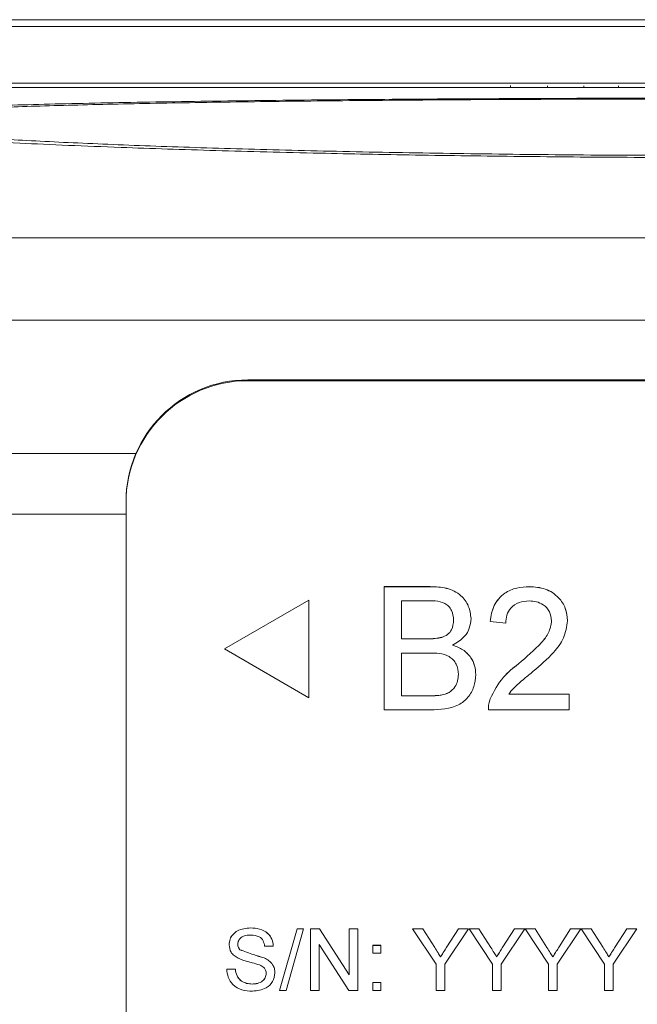
# Paper-space layout 'Sheet3' of a CAD drawing. Units: inches. Extents: x 0.3 to 10.6, y 0.2 to 8.2.
# Drawn here: x 3.2 to 3.3, y 3.2 to 3.5 of the extents above; entities that cross this region are included whole.
import ezdxf

# ---------------------------------------------------------------- set-up
doc = ezdxf.new("R2010")
doc.units = ezdxf.units.IN
doc.header["$MEASUREMENT"] = 0

psp = doc.layouts.new('Sheet3')

# ---------------------------------------------------------------- linework, layer by layer
at = {"color": 7, "linetype": 'Continuous', "lineweight": 15}
for p, q in [((2.738037189975467, 3.485009531906263), (3.98803722986834, 3.485009531906263)), ((2.621534553601642, 3.483194186210625), (4.029328112872536, 3.483194186210625)), ((3.862561434930985, 3.467661998973111), (2.864719059869029, 3.467661998973111)), ((4.017895822717104, 3.466527520967587), (2.708178597126703, 3.466527520967587)), ((3.301437157642075, 3.466989246744802), (3.301437157642075, 3.466527520967587)), ((3.311559222377786, 3.466968102544618), (3.311559222377786, 3.466527520967587)), ((3.321558320756237, 3.466981962384507), (3.321558320756237, 3.466527520967587)), ((3.33097044147106, 3.466964753694414), (3.33097044147106, 3.466527520967587)), ((2.917720456481262, 3.425423538026527), (3.808353963362545, 3.425423538026527)), ((2.917720456481262, 3.402956847563653), (3.808354012250869, 3.402956847563653)), ((3.229703875755513, 3.386609007526407), (3.229703875755513, 3.386376347991888)), ((3.229703875755513, 3.386609007526407), (3.496370544088294, 3.386609007526407)), ((3.229703875755513, 3.386376347991888), (3.496370544088294, 3.386376347991888)), ((3.199112630259302, 3.366527517287274), (2.916794316069004, 3.366527517287274)), ((3.196370545269436, 3.353295990139004), (3.196370545269436, 3.353063318382404)), ((3.196370545269436, 3.086559105950696), (3.196370545269436, 3.353063318382404)), ((3.196370545269436, 3.349902578228877), (2.917217395625997, 3.349902578228877)), ((3.266926241870674, 3.330115615698446), (3.279545351093648, 3.330115615698446)), ((3.266926241870674, 3.330103980277304), (3.266926241870674, 3.330115615698446)), ((3.266926241870674, 3.296419539958388), (3.266926241870674, 3.330103980277304)), ((3.266926241870674, 3.330103980277304), (3.279545351093648, 3.330103980277304)), ((3.279545351093648, 3.330103980277304), (3.279545351093648, 3.330115615698446)), ((3.306680821511267, 3.330103980277304), (3.306680821511267, 3.330115615698446)), ((3.246370540998552, 3.32641289958365), (3.223276527782563, 3.313087690184272)), ((3.246370540998552, 3.326401264162507), (3.223276527782563, 3.31307605476313)), ((3.246370540998552, 3.326401264162507), (3.246370540998552, 3.32641289958365)), ((3.246370540998552, 3.299750845363752), (3.246370540998552, 3.326401264162507)), ((3.278100468896162, 3.326217309620899), (3.271679506960551, 3.326217309620899)), ((3.271679506960551, 3.326217309620899), (3.271679506960551, 3.315852868796248)), ((3.290692567320055, 3.321372476699934), (3.290692567320055, 3.321384106010036)), ((3.295877950195847, 3.32060323725292), (3.295877950195847, 3.320614872674062)), ((3.300199097499807, 3.320171388352787), (3.295877950195847, 3.32060323725292)), ((3.317051584207331, 3.320805671581048), (3.317051584207331, 3.32081730089115)), ((3.271679506960551, 3.31586450421739), (3.278627106145736, 3.31586450421739)), ((3.271679506960551, 3.315852868796248), (3.278627106145736, 3.315852868796248)), ((3.278627106145736, 3.315852868796248), (3.278627106145736, 3.31586450421739)), ((3.282678188236179, 3.316250984752734), (3.282678188236179, 3.316262614062836)), ((3.223276527782563, 3.31307605476313), (3.223276527782563, 3.313087690184272)), ((3.223276527782563, 3.31307605476313), (3.246370540998552, 3.299750845363752)), ((3.279106486719002, 3.311966204250884), (3.271679506960551, 3.311966204250884)), ((3.271679506960551, 3.311966204250884), (3.271679506960551, 3.300306204503752)), ((3.303669520742515, 3.309017468314933), (3.303669520742515, 3.309029097625035)), ((3.291988914566763, 3.306068726267942), (3.291988914566763, 3.306080361689084)), ((3.271679506960551, 3.300317839924894), (3.279653382067887, 3.300317839924894)), ((3.271679506960551, 3.300306204503752), (3.279653382067887, 3.300306204503752)), ((3.279653382067887, 3.300306204503752), (3.279653382067887, 3.300317839924894)), ((3.282536399874131, 3.300468153188462), (3.282536399874131, 3.300479782498564)), ((3.295898202184117, 3.299415514237526), (3.295898202184117, 3.299427143547628)), ((3.30099581218498, 3.300749688825027), (3.317483698937727, 3.300749688825027)), ((3.30099581218498, 3.300738059514926), (3.317483698937727, 3.300738059514926)), ((3.317483698937727, 3.300738059514926), (3.317483698937727, 3.300749688825027)), ((3.317483698937727, 3.300738059514926), (3.317483698937727, 3.296419539958388)), ((3.279579114592498, 3.296419539958388), (3.266926241870674, 3.296419539958388)), ((3.295445679633918, 3.296566803812739), (3.295445679633918, 3.296552259536311)), ((3.317483698937727, 3.296419539958388), (3.295445832409931, 3.296419539958388)), ((3.230394789996235, 3.236857722118812), (3.230394789996235, 3.236869355248315)), ((3.238372032286896, 3.21981121063879), (3.243125297376772, 3.236653429270488)), ((3.238372032286896, 3.219799577509288), (3.243125297376772, 3.236641796140986)), ((3.244911151190881, 3.236641796140986), (3.240157886101005, 3.219799577509288)), ((3.243125297376772, 3.236653429270488), (3.244911151190881, 3.236653429270488)), ((3.243125297376772, 3.236641796140986), (3.243125297376772, 3.236653429270488)), ((3.243125297376772, 3.236641796140986), (3.244911151190881, 3.236641796140986)), ((3.244911151190881, 3.236641796140986), (3.244911151190881, 3.236653429270488)), ((3.246798277168419, 3.236653429270488), (3.249309939264594, 3.236653429270488)), ((3.246798277168419, 3.236641796140986), (3.246798277168419, 3.236653429270488)), ((3.246798277168419, 3.236641796140986), (3.249309939264594, 3.236641796140986)), ((3.246798277168419, 3.219799577509288), (3.246798277168419, 3.236641796140986)), ((3.249309939264594, 3.236653429270488), (3.2573850926464, 3.22408586848848)), ((3.249309939264594, 3.236641796140986), (3.249309939264594, 3.236653429270488)), ((3.249309939264594, 3.236641796140986), (3.2573850926464, 3.224074235358978)), ((3.2573850926464, 3.236653429270488), (3.259761725191338, 3.236653429270488)), ((3.2573850926464, 3.236641796140986), (3.2573850926464, 3.236653429270488)), ((3.2573850926464, 3.236641796140986), (3.259761725191338, 3.236641796140986)), ((3.2573850926464, 3.224074235358978), (3.2573850926464, 3.236641796140986)), ((3.259761725191338, 3.236641796140986), (3.259761725191338, 3.236653429270488)), ((3.259761725191338, 3.236641796140986), (3.259761725191338, 3.219799577509288)), ((3.274693325477995, 3.236653429270488), (3.277505449103214, 3.236653429270488)), ((3.274693325477995, 3.236641796140986), (3.274693325477995, 3.236653429270488)), ((3.281175049489455, 3.22693525332388), (3.274693325477995, 3.236641796140986)), ((3.274693325477995, 3.236641796140986), (3.277505449103214, 3.236641796140986)), ((3.277505449103214, 3.236653429270488), (3.280773315796984, 3.23150494714897)), ((3.277505449103214, 3.236641796140986), (3.277505449103214, 3.236653429270488)), ((3.277505449103214, 3.236641796140986), (3.280773315796984, 3.231493314019469)), ((3.290033406045854, 3.236641796140986), (3.283551682034393, 3.22693525332388)), ((3.284081698689373, 3.231697255482963), (3.287221282420634, 3.236653429270488)), ((3.284081698689373, 3.231685622353461), (3.287221282420634, 3.236641796140986)), ((3.287221282420634, 3.236653429270488), (3.290033406045854, 3.236653429270488)), ((3.287221282420634, 3.236641796140986), (3.287221282420634, 3.236653429270488)), ((3.287221282420634, 3.236641796140986), (3.290033406045854, 3.236641796140986)), ((3.290033406045854, 3.236641796140986), (3.290033406045854, 3.236653429270488)), ((3.290164640640931, 3.236653429270488), (3.292845529671072, 3.236653429270488)), ((3.290164640640931, 3.236641796140986), (3.290164640640931, 3.236653429270488)), ((3.296515130057313, 3.22693525332388), (3.290164640640931, 3.236641796140986)), ((3.290164640640931, 3.236641796140986), (3.292845529671072, 3.236641796140986)), ((3.292845529671072, 3.236653429270488), (3.296113402475882, 3.23150494714897)), ((3.292845529671072, 3.236641796140986), (3.292845529671072, 3.236653429270488)), ((3.292845529671072, 3.236641796140986), (3.296113402475882, 3.231493314019469)), ((3.305373486613711, 3.236641796140986), (3.298891762602251, 3.22693525332388)), ((3.299421779257232, 3.231697255482963), (3.302561362988492, 3.236653429270488)), ((3.299421779257232, 3.231685622353461), (3.302561362988492, 3.236641796140986)), ((3.302561362988492, 3.236653429270488), (3.305373486613711, 3.236653429270488)), ((3.302561362988492, 3.236641796140986), (3.302561362988492, 3.236653429270488)), ((3.302561362988492, 3.236641796140986), (3.305373486613711, 3.236641796140986)), ((3.305373486613711, 3.236641796140986), (3.305373486613711, 3.236653429270488)), ((3.305504721208789, 3.236653429270488), (3.30818561023893, 3.236653429270488)), ((3.305504721208789, 3.236641796140986), (3.305504721208789, 3.236653429270488)), ((3.311855213680692, 3.22693525332388), (3.305504721208789, 3.236641796140986)), ((3.305504721208789, 3.236641796140986), (3.30818561023893, 3.236641796140986)), ((3.30818561023893, 3.236653429270488), (3.31145348304374, 3.23150494714897)), ((3.30818561023893, 3.236641796140986), (3.30818561023893, 3.236653429270488)), ((3.30818561023893, 3.236641796140986), (3.31145348304374, 3.231493314019469)), ((3.32071357023709, 3.236641796140986), (3.314231846225629, 3.22693525332388)), ((3.31476186288061, 3.231697255482963), (3.317901449667391, 3.236653429270488)), ((3.31476186288061, 3.231685622353461), (3.317901449667391, 3.236641796140986)), ((3.317901449667391, 3.236653429270488), (3.32071357023709, 3.236653429270488)), ((3.317901449667391, 3.236641796140986), (3.317901449667391, 3.236653429270488)), ((3.317901449667391, 3.236641796140986), (3.32071357023709, 3.236641796140986)), ((3.32071357023709, 3.236641796140986), (3.32071357023709, 3.236653429270488)), ((3.320844804832168, 3.236653429270488), (3.323525693862309, 3.236653429270488)), ((3.320844804832168, 3.236641796140986), (3.320844804832168, 3.236653429270488)), ((3.32719529730407, 3.22693525332388), (3.320844804832168, 3.236641796140986)), ((3.320844804832168, 3.236641796140986), (3.323525693862309, 3.236641796140986)), ((3.323525693862309, 3.236653429270488), (3.326793563611599, 3.23150494714897)), ((3.323525693862309, 3.236641796140986), (3.323525693862309, 3.236653429270488)), ((3.323525693862309, 3.236641796140986), (3.326793563611599, 3.231493314019469)), ((3.336053653860468, 3.236641796140986), (3.329571929849008, 3.22693525332388)), ((3.330101946503988, 3.231697255482963), (3.333241530235249, 3.236653429270488)), ((3.330101946503988, 3.231685622353461), (3.333241530235249, 3.236641796140986)), ((3.333241530235249, 3.236653429270488), (3.336053653860468, 3.236653429270488)), ((3.333241530235249, 3.236641796140986), (3.333241530235249, 3.236653429270488)), ((3.333241530235249, 3.236641796140986), (3.336053653860468, 3.236641796140986)), ((3.336053653860468, 3.236641796140986), (3.336053653860468, 3.236653429270488)), ((3.224544348692143, 3.232245680119738), (3.224544348692143, 3.23225731324924)), ((3.227525277589531, 3.230913012667603), (3.227525277589531, 3.230924646179045)), ((3.236643573365312, 3.231891426920434), (3.234266940820374, 3.231891426920434)), ((3.236643573365312, 3.231891426920434), (3.236643573365312, 3.231903060049936)), ((3.257250063095162, 3.219799577509288), (3.249174909713356, 3.23236713857775)), ((3.249174909713356, 3.23236713857775), (3.249174909713356, 3.219799577509288)), ((3.26386681665786, 3.232118986027763), (3.266027393365361, 3.232118986027763)), ((3.26386681665786, 3.232107352898261), (3.26386681665786, 3.232118986027763)), ((3.26386681665786, 3.232107352898261), (3.266027393365361, 3.232107352898261)), ((3.26386681665786, 3.229948093883872), (3.26386681665786, 3.232107352898261)), ((3.266027393365361, 3.232107352898261), (3.266027393365361, 3.232118986027763)), ((3.266027393365361, 3.232107352898261), (3.266027393365361, 3.229948093883872)), ((3.280773315796984, 3.231493314019469), (3.280773315796984, 3.23150494714897)), ((3.284081698689373, 3.231685622353461), (3.284081698689373, 3.231697255482963)), ((3.296113402475882, 3.231493314019469), (3.296113402475882, 3.23150494714897)), ((3.299421779257232, 3.231685622353461), (3.299421779257232, 3.231697255482963)), ((3.31145348304374, 3.231493314019469), (3.31145348304374, 3.23150494714897)), ((3.31476186288061, 3.231685622353461), (3.31476186288061, 3.231697255482963)), ((3.326793563611599, 3.231493314019469), (3.326793563611599, 3.23150494714897)), ((3.330101946503988, 3.231685622353461), (3.330101946503988, 3.231697255482963)), ((3.234152163257405, 3.228652538780791), (3.234152163257405, 3.228664171910293)), ((3.266027393365361, 3.229948093883872), (3.26386681665786, 3.229948093883872)), ((3.282366739056289, 3.228986549158385), (3.282366739056289, 3.228998182287887)), ((3.297706825735188, 3.228986549158385), (3.297706825735188, 3.228998182287887)), ((3.313046906303045, 3.228986549158385), (3.313046906303045, 3.228998182287887)), ((3.328386989926424, 3.228986549158385), (3.328386989926424, 3.228998182287887)), ((3.22389618729087, 3.225641209605249), (3.226272819835808, 3.225641209605249)), ((3.22389618729087, 3.225629576428004), (3.22389618729087, 3.225641209605249)), ((3.22389618729087, 3.225629576428004), (3.226272819835808, 3.225629576428004)), ((3.226272819835808, 3.225629576428004), (3.226272819835808, 3.225641209605249)), ((3.281175049489455, 3.219799577509288), (3.281175049489455, 3.22693525332388)), ((3.283551682034393, 3.22693525332388), (3.283551682034393, 3.219799577509288)), ((3.296515130057313, 3.219799577509288), (3.296515130057313, 3.22693525332388)), ((3.298891762602251, 3.22693525332388), (3.298891762602251, 3.219799577509288)), ((3.311855213680692, 3.219799577509288), (3.311855213680692, 3.22693525332388)), ((3.314231846225629, 3.22693525332388), (3.314231846225629, 3.219799577509288)), ((3.32719529730407, 3.219799577509288), (3.32719529730407, 3.22693525332388)), ((3.329571929849008, 3.22693525332388), (3.329571929849008, 3.219799577509288)), ((3.237075685040188, 3.224580311630798), (3.237075685040188, 3.224591944784171)), ((3.230850526953745, 3.221526984568023), (3.230850526953745, 3.221538617697525)), ((3.26386681665786, 3.221970469653179), (3.266027393365361, 3.221970469653179)), ((3.26386681665786, 3.221958836523677), (3.26386681665786, 3.221970469653179)), ((3.26386681665786, 3.221958836523677), (3.266027393365361, 3.221958836523677)), ((3.26386681665786, 3.219799577509288), (3.26386681665786, 3.221958836523677)), ((3.266027393365361, 3.221958836523677), (3.266027393365361, 3.221970469653179)), ((3.266027393365361, 3.221958836523677), (3.266027393365361, 3.219799577509288)), ((3.238372032286896, 3.219799577509288), (3.238372032286896, 3.21981121063879)), ((3.240157886101005, 3.219799577509288), (3.238372032286896, 3.219799577509288)), ((3.249174909713356, 3.219799577509288), (3.246798277168419, 3.219799577509288)), ((3.259761725191338, 3.219799577509288), (3.257250063095162, 3.219799577509288)), ((3.266027393365361, 3.219799577509288), (3.26386681665786, 3.219799577509288)), ((3.283551682034393, 3.219799577509288), (3.281175049489455, 3.219799577509288)), ((3.298891762602251, 3.219799577509288), (3.296515130057313, 3.219799577509288)), ((3.314231846225629, 3.219799577509288), (3.311855213680692, 3.219799577509288)), ((3.329571929849008, 3.219799577509288), (3.32719529730407, 3.219799577509288))]:
    psp.add_line(p, q, dxfattribs=at)
for centre, radius, start, end in [((3.229693725890545, 3.353285826901222), 0.033323182170952, 89.98254835233605, 179.9825253591587), ((3.229693725888044, 3.353053167372932), 0.03332318216472407, 89.98254834803315, 179.9825463844759)]:
    psp.add_arc(centre, radius, start, end, dxfattribs=at)
for points, knots in [([(3.363037209921916, 3.447331227169255), (3.353139609324904, 3.447346292060217), (3.333347325689575, 3.447376417401399), (3.308893696155006, 3.447581733081372), (3.289680562231346, 3.447814187031189), (3.275641294799775, 3.448025147730185), (3.262166120322579, 3.448264072402403), (3.248569883111872, 3.448544373209257), (3.234795691135743, 3.448872422502522), (3.220869675299858, 3.449251875801678), (3.20756109176564, 3.449664252460175), (3.194015297320342, 3.450137713829242), (3.180445427561221, 3.450676037641629), (3.166508454200244, 3.451310218715545), (3.153303779602084, 3.452005898765639), (3.142891778298333, 3.452652839921952), (3.13518254641718, 3.453202418016604), (3.129593633327989, 3.453647257580898), (3.124612551452435, 3.45409465235108), (3.119433043293673, 3.454627267254185), (3.11453533601631, 3.455240564199658), (3.110555685094947, 3.455927245581761), (3.107651939542473, 3.456751326997403), (3.107403051947429, 3.457707085365748), (3.111589592814057, 3.458751215886489), (3.12076227657642, 3.459715611291832), (3.134596338970927, 3.46057521399186), (3.152722458521745, 3.461324210620178), (3.174887063431316, 3.461959074915359), (3.20057501778106, 3.462482831334443), (3.229338857548399, 3.462900263607099), (3.26067401564482, 3.463216098740622), (3.293814199590442, 3.463434376406726), (3.328142969462542, 3.463569173077489), (3.351391297305071, 3.46358527533687), (3.36303720992187, 3.463593341530145)], [0, 0, 0, 0, 0.03700175638788631, 0.07399260560741502, 0.09266005165478033, 0.111374527857354, 0.1293131367142289, 0.1468452161086328, 0.1673988392695771, 0.1878260013114593, 0.2082103472976478, 0.2286362456413024, 0.253315417374415, 0.2779838447875191, 0.3062351380485954, 0.3344895377629897, 0.3507480913066459, 0.3669687907770048, 0.3831938143557669, 0.3994657346245709, 0.4248739959767221, 0.4500641995002412, 0.4751971968826486, 0.5175334090691359, 0.5614881955042347, 0.6055407679686299, 0.6495723938064224, 0.6936102877432472, 0.7375625138775224, 0.78144947512289, 0.8252924724722136, 0.8692203989897943, 0.9131135358534621, 0.9564754860699201, 1, 1, 1, 1]), ([(3.121515811108824, 3.457780079796551), (3.121740562893371, 3.45792714117247), (3.12247020459883, 3.458404566138634), (3.128100583553737, 3.459140252483321), (3.138139453802415, 3.45997400048053), (3.152255846622976, 3.460714397767271), (3.169920980444791, 3.461361746507468), (3.190911528467017, 3.461913675602813), (3.21484238076754, 3.462372159960003), (3.241312185228058, 3.462739500489055), (3.269872529107479, 3.463020007572964), (3.299994208772259, 3.46321551208028), (3.331228480776727, 3.46333659073719), (3.352417797658414, 3.463351531804479), (3.363037209921904, 3.463359019792605)], [0, 0, 0, 0, 0.03891853550968517, 0.1263464344917426, 0.2136778314012901, 0.3010172828161405, 0.3884494996133799, 0.4757844365984473, 0.5631114068399484, 0.650572469402239, 0.7378833968743408, 0.825229467726943, 0.9124105631115873, 1, 1, 1, 1]), ([(3.279545351093648, 3.330115615698446), (3.281041226460132, 3.330066604593734), (3.284021242015294, 3.329968966877593), (3.287914593010282, 3.328115463310855), (3.290227569698446, 3.324884886740207), (3.290537614212047, 3.32255068585773), (3.290692567320055, 3.321384106010036)], [0, 0, 0, 0, 0.2811159460951624, 0.5600265309114314, 0.7801113921203884, 1, 1, 1, 1]), ([(3.279545351093648, 3.330103980277304), (3.281041226084326, 3.330054969411017), (3.284021239618867, 3.32995733221153), (3.287914594549011, 3.328103826734938), (3.290227568205755, 3.324873253075532), (3.290537613802957, 3.322539054431564), (3.290692567320055, 3.321372476699934)], [0, 0, 0, 0, 0.2811161382744421, 0.5600266747260728, 0.7801116519785921, 1, 1, 1, 1]), ([(3.295877950195847, 3.320614872674062), (3.296127262933056, 3.322109747779757), (3.296624485263276, 3.325091084761433), (3.299520238885616, 3.328394865493201), (3.303137669295271, 3.329921788622291), (3.305498649717375, 3.330050945346072), (3.306680821511267, 3.330115615698446)], [0, 0, 0, 0, 0.2802352798513945, 0.5588933819345981, 0.7791325175363745, 1, 1, 1, 1]), ([(3.295877950195847, 3.32060323725292), (3.296127261814161, 3.322098112037038), (3.296624481260849, 3.325079444467731), (3.299520244701297, 3.328383227583601), (3.303137665694864, 3.329910171343594), (3.305498649128642, 3.330039316011657), (3.306680821511267, 3.330103980277304)], [0, 0, 0, 0, 0.2802355923770951, 0.5588932723094411, 0.7791326343904882, 1, 1, 1, 1]), ([(3.306680821511267, 3.330115615698446), (3.308151435076351, 3.330013706187147), (3.311085736860363, 3.329810367072159), (3.314597147521678, 3.327477425974442), (3.316739450372595, 3.324273530750887), (3.316947516512511, 3.321969633109713), (3.317051584207331, 3.32081730089115)], [0, 0, 0, 0, 0.2804822832477852, 0.5596437321525117, 0.7797485851721545, 1, 1, 1, 1]), ([(3.306680821511267, 3.330103980277304), (3.308151434648859, 3.330002071119482), (3.311085733969624, 3.329798732821371), (3.31459714924969, 3.327465789027421), (3.316739448976306, 3.324261897184364), (3.316947516107905, 3.321958001705865), (3.317051584207331, 3.320805671581048)], [0, 0, 0, 0, 0.280482507871172, 0.5596438732214574, 0.7797488491685942, 1, 1, 1, 1]), ([(3.285939302230179, 3.320954120977259), (3.285838734931174, 3.321869167913567), (3.285687581554432, 3.323244490067669), (3.284654417351634, 3.324789778230314), (3.282368652921341, 3.326379281106391), (3.279996956313115, 3.326289278608724), (3.278100468896162, 3.326217309620899)], [0, 0, 0, 0, 0.2495123116056139, 0.3750188064196618, 0.5002442701370241, 1, 1, 1, 1]), ([(3.306586302047609, 3.326217309620899), (3.305653986878646, 3.326147925319678), (3.303793782830566, 3.326009486128402), (3.301555670264014, 3.324495956814528), (3.30035873144857, 3.322361885425471), (3.300252368379013, 3.320902371366509), (3.300199097499807, 3.320171388352787)], [0, 0, 0, 0, 0.2804102248797637, 0.5594891650481327, 0.7793745557070605, 1, 1, 1, 1]), ([(3.312730433847852, 3.32076518593763), (3.312616544341951, 3.32162651023052), (3.312388580461014, 3.323350556945791), (3.310638265581829, 3.325151376094923), (3.308616242034239, 3.326096538782523), (3.307263484779962, 3.326177020781397), (3.306586302047609, 3.326217309620899)], [0, 0, 0, 0, 0.279079560454371, 0.5586121318911175, 0.7790436964144116, 1, 1, 1, 1]), ([(3.282678188236179, 3.316262614062836), (3.28321607034494, 3.316479591800823), (3.284290541553351, 3.316913025686308), (3.285693730359716, 3.318550391852703), (3.28584622429168, 3.320050268463609), (3.285939302230179, 3.32096575028736)], [0, 0, 0, 0, 0.2808691189860641, 0.5610630596682672, 1, 1, 1, 1]), ([(3.282678188236179, 3.316250984752734), (3.283216070504387, 3.316467960117697), (3.284290542883013, 3.316901389606405), (3.285693731411756, 3.318538758635712), (3.285846224640673, 3.320038637183303), (3.285939302230179, 3.320954120977259)], [0, 0, 0, 0, 0.2808685260002745, 0.5610623198610203, 1, 1, 1, 1]), ([(3.290692567320055, 3.321372476699934), (3.290597630215385, 3.320502847843076), (3.290407712680614, 3.318763193266142), (3.288778614382073, 3.315984000944617), (3.286826698033925, 3.314829832324846), (3.285635473517812, 3.314125460973633)], [0, 0, 0, 0, 0.2803361433143339, 0.5608002206353468, 1, 1, 1, 1]), ([(3.303669520742515, 3.309029097625035), (3.305823862677112, 3.310870578759234), (3.308822853362303, 3.313434045904227), (3.31213538762451, 3.317440203164754), (3.312532525333019, 3.319667079707848), (3.312730433847852, 3.320776815247732)], [0, 0, 0, 0, 0.5613130039734263, 0.7813859273495921, 1, 1, 1, 1]), ([(3.303669520742515, 3.309017468314933), (3.305823864198919, 3.310858949464606), (3.308822858812484, 3.313422418178209), (3.31213538591087, 3.317428562767497), (3.312532524886537, 3.319655447402537), (3.312730433847852, 3.32076518593763)], [0, 0, 0, 0, 0.5613127049726485, 0.7813859826918585, 1, 1, 1, 1]), ([(3.317051584207331, 3.320805671581048), (3.316823535288322, 3.319197072533805), (3.316366332575936, 3.315972080936662), (3.312743809252635, 3.311309836468693), (3.309614452335876, 3.308627250226972), (3.307700344733647, 3.306986415111167)], [0, 0, 0, 0, 0.2787417612008144, 0.5588339985568117, 1, 1, 1, 1]), ([(3.278627106145736, 3.31586450421739), (3.279391743430453, 3.315864787368429), (3.280756211326453, 3.315865292641332), (3.282091281215501, 3.316141285481537), (3.282678188236179, 3.316262614062836)], [0, 0, 0, 0, 0.5603922869552308, 1, 1, 1, 1]), ([(3.278627106145736, 3.315852868796248), (3.279391743247555, 3.315853154511583), (3.280756210292153, 3.315853664360186), (3.282091281099633, 3.316129656526983), (3.282678188236179, 3.316250984752734)], [0, 0, 0, 0, 0.5603925025861444, 1, 1, 1, 1]), ([(3.287235649476887, 3.306136204377318), (3.287131391233875, 3.30709838042252), (3.286974651837723, 3.30854489331167), (3.285874346840387, 3.310146152685859), (3.283590251874065, 3.31194077559236), (3.281097681362034, 3.311954911641463), (3.279106486719002, 3.311966204250884)], [0, 0, 0, 0, 0.2498019193935108, 0.3755463440803193, 0.501154022128429, 1, 1, 1, 1]), ([(3.285635473517812, 3.314137096394775), (3.286615140724493, 3.313781619314225), (3.288571842998769, 3.313071620237783), (3.290647034749754, 3.310957786687345), (3.291821311704009, 3.308524814170549), (3.291933025574914, 3.306895490873434), (3.291988914566763, 3.306080361689084)], [0, 0, 0, 0, 0.2802111113781841, 0.5596693603418684, 0.7797083268960515, 1, 1, 1, 1]), ([(3.285635473517812, 3.314125460973633), (3.286615140625612, 3.313769986523107), (3.288571842609746, 3.313059992733263), (3.290647036973479, 3.310946155436103), (3.291821309599074, 3.308513184165753), (3.291933024967209, 3.306883855884454), (3.291988914566763, 3.306068726267942)], [0, 0, 0, 0, 0.2802111617253623, 0.5596694344012338, 0.7797089210356917, 1, 1, 1, 1]), ([(3.295898202184117, 3.299427143547628), (3.29697914679101, 3.301519951246566), (3.298915076337903, 3.305268088047008), (3.302213016652871, 3.307876928125214), (3.303669520742515, 3.309029097625035)], [0, 0, 0, 0, 0.5583594757509293, 1, 1, 1, 1]), ([(3.295898202184117, 3.299415514237526), (3.296979146340514, 3.30150832162212), (3.298915074374306, 3.305256456492163), (3.302213016517332, 3.307865298496075), (3.303669520742515, 3.309017468314933)], [0, 0, 0, 0, 0.558359679455545, 1, 1, 1, 1]), ([(3.282536399874131, 3.300479782498564), (3.283278597747604, 3.30066279649316), (3.284758858993315, 3.301027804981202), (3.286320796941757, 3.302564863153613), (3.287125961373736, 3.304362454541735), (3.287199074950965, 3.30555251890697), (3.287235649476887, 3.30614783979846)], [0, 0, 0, 0, 0.2802897793235967, 0.5590181712052175, 0.7794021036862001, 1, 1, 1, 1]), ([(3.282536399874131, 3.300468153188462), (3.283278597303389, 3.300651166482504), (3.284758856116645, 3.301016173191996), (3.286320801124383, 3.302553240371262), (3.287125959109525, 3.304350819260987), (3.287199074280286, 3.305540884904801), (3.287235649476887, 3.306136204377318)], [0, 0, 0, 0, 0.2802899370954376, 0.5590179018361078, 0.7794027317461716, 1, 1, 1, 1]), ([(3.307700344733647, 3.306986415111167), (3.306896483782038, 3.306323281375459), (3.305572476919703, 3.305231060618916), (3.303744858762669, 3.303694097728334), (3.302224095034681, 3.302349662117253), (3.301405168035851, 3.301275166220195), (3.30099581218498, 3.300738059514926)], [0, 0, 0, 0, 0.3400381276308762, 0.5600630476419365, 0.7800893538501027, 1, 1, 1, 1]), ([(3.291988914566763, 3.306068726267942), (3.291883814369672, 3.304957462973382), (3.291673595455643, 3.30273474056707), (3.290030330237938, 3.299731318753155), (3.28610991270242, 3.296669552885769), (3.282272728398041, 3.296522657259126), (3.279579114592498, 3.296419539958388)], [0, 0, 0, 0, 0.1871428157563944, 0.3743186081984008, 0.5607862690087452, 1, 1, 1, 1]), ([(3.279653382067887, 3.300317839924894), (3.280193536920601, 3.300317037915806), (3.281157927345829, 3.300315606011822), (3.282115266262064, 3.30042962536053), (3.282536399874131, 3.300479782498564)], [0, 0, 0, 0, 0.5600997672560947, 0.9999999999999999, 0.9999999999999999, 0.9999999999999999, 0.9999999999999999]), ([(3.279653382067887, 3.300306204503752), (3.28019353690877, 3.300305405100523), (3.281157927279411, 3.300303977849079), (3.282115266254694, 3.300417996402494), (3.282536399874131, 3.300468153188462)], [0, 0, 0, 0, 0.5600997866903307, 0.9999999999999999, 0.9999999999999999, 0.9999999999999999, 0.9999999999999999]), ([(3.295445832409931, 3.29643117537953), (3.295457944208304, 3.29700208524093), (3.295479574001579, 3.298021641701471), (3.295770279749164, 3.298997656890993), (3.295898202184117, 3.299427143547628)], [0, 0, 0, 0, 0.5599590444432397, 1, 1, 1, 1]), ([(3.295445832409931, 3.296419539958388), (3.295457944899228, 3.2969904511231), (3.295479576053436, 3.298010015899638), (3.295770279712213, 3.298986026423788), (3.295898202184117, 3.299415514237526)], [0, 0, 0, 0, 0.5599557554852285, 0.9999999999999999, 0.9999999999999999, 0.9999999999999999, 0.9999999999999999]), ([(3.224544348692143, 3.23225731324924), (3.224600801977149, 3.232776170160236), (3.224713728503491, 3.233814067399014), (3.22555392044945, 3.235175712229029), (3.227379126886713, 3.236580200105242), (3.229151802029222, 3.236750172053645), (3.230394789996235, 3.236869355248315)], [0, 0, 0, 0, 0.1870292234199995, 0.3741245619828879, 0.5611403242207579, 1, 1, 1, 1]), ([(3.224544348692143, 3.232245680119738), (3.224600802737227, 3.232764538083746), (3.224713731241875, 3.23380244163722), (3.225553917987769, 3.235164075523671), (3.227379127469669, 3.236568568542993), (3.229151802269504, 3.236738539570129), (3.230394789996235, 3.236857722118812)], [0, 0, 0, 0, 0.1870284324385356, 0.3741244966707704, 0.5611402784243374, 1, 1, 1, 1]), ([(3.230394789996235, 3.236869355248315), (3.23123003334723, 3.236816875666701), (3.232896229613439, 3.236712186077932), (3.235052571049861, 3.235653433589921), (3.236372356639537, 3.233864130380396), (3.236553113415428, 3.232557143323403), (3.236643573365312, 3.231903060049936)], [0, 0, 0, 0, 0.2807962237772326, 0.5601500677208133, 0.7798765626635205, 1, 1, 1, 1]), ([(3.230394789996235, 3.236857722118812), (3.231230033388774, 3.236805242363461), (3.232896229444842, 3.236700552446519), (3.235052568129331, 3.23564180360721), (3.236372358192492, 3.233852494042044), (3.23655311384818, 3.232545509739772), (3.236643573365312, 3.231891426920434)], [0, 0, 0, 0, 0.280796469555351, 0.5601504595069305, 0.7798764476130808, 1, 1, 1, 1]), ([(3.230489315570934, 3.234914389082251), (3.230030575726956, 3.234897930213456), (3.229115966040126, 3.234865115447024), (3.227898869386151, 3.234393530521096), (3.227069167759013, 3.233482188331919), (3.226970336136844, 3.232761017711269), (3.226920981237081, 3.232400876868558)], [0, 0, 0, 0, 0.2812904168861395, 0.560821004483773, 0.7806811744440405, 0.9999999999999999, 0.9999999999999999, 0.9999999999999999, 0.9999999999999999]), ([(3.234266940820374, 3.231891426920434), (3.23417632515126, 3.232394795943195), (3.233995708244687, 3.233398120827779), (3.232636505617418, 3.234775210674817), (3.231304207536144, 3.234861568715402), (3.230489315570934, 3.234914389082251)], [0, 0, 0, 0, 0.2810965634582439, 0.5602871140970423, 1, 1, 1, 1]), ([(3.227032385505685, 3.228605305020884), (3.226653837314152, 3.228819981445664), (3.22589756797141, 3.229248865276846), (3.224813292148527, 3.230431752190916), (3.224646160983624, 3.231558992436395), (3.224544348692143, 3.232245680119738)], [0, 0, 0, 0, 0.2814438799366002, 0.5622728700318668, 0.9999999999999999, 0.9999999999999999, 0.9999999999999999, 0.9999999999999999]), ([(3.226920981237081, 3.23241250999806), (3.226949997478003, 3.232098524116456), (3.227001847942381, 3.231537448206808), (3.227365243319141, 3.231112005313058), (3.227525277589531, 3.230924646179045)], [0, 0, 0, 0, 0.5596139064345781, 1, 1, 1, 1]), ([(3.226920981237081, 3.232400876868558), (3.226949996545315, 3.232086891956716), (3.227001845010605, 3.231525821377274), (3.227365243327987, 3.231100372784777), (3.227525277589531, 3.230913012667603)], [0, 0, 0, 0, 0.5596174943867852, 1, 1, 1, 1]), ([(3.227525277589531, 3.230924646179045), (3.228744331606142, 3.230461384300849), (3.23092752087693, 3.229631734139114), (3.233164342847889, 3.228960569961405), (3.234152163257405, 3.228664171910293)], [0, 0, 0, 0, 0.5583821947651424, 1, 1, 1, 1]), ([(3.227525277589531, 3.230913012667603), (3.228744331847933, 3.230449750882483), (3.230927522217909, 3.229620100634282), (3.233164342994312, 3.22894893679625), (3.234152163257405, 3.228652538780791)], [0, 0, 0, 0, 0.5583820243832234, 1, 1, 1, 1]), ([(3.280773315796984, 3.23150494714897), (3.281071374390089, 3.23103740907035), (3.281603622606841, 3.23020251850062), (3.282133564303327, 3.229366174353961), (3.282366739056289, 3.228998182287887)], [0, 0, 0, 0, 0.5599992329190486, 0.9999999999999999, 0.9999999999999999, 0.9999999999999999, 0.9999999999999999]), ([(3.280773315796984, 3.231493314019469), (3.281071373735967, 3.231025776974092), (3.281603618939952, 3.230190891143051), (3.282133563897166, 3.229354541860845), (3.282366739056289, 3.228986549158385)], [0, 0, 0, 0, 0.5600011738046539, 1, 1, 1, 1]), ([(3.282366739056289, 3.228998182287887), (3.282687646243875, 3.229501513810435), (3.283260693847887, 3.230400318618114), (3.283830836464651, 3.231300969796449), (3.284081698689373, 3.231697255482963)], [0, 0, 0, 0, 0.5600009237243109, 1, 1, 1, 1]), ([(3.282366739056289, 3.228986549158385), (3.282687646243875, 3.229489880680933), (3.283260693847887, 3.230388685488611), (3.283830836464651, 3.231289336666947), (3.284081698689373, 3.231685622353461)], [0, 0, 0, 0, 0.5600009237243109, 1, 1, 1, 1]), ([(3.296113402475882, 3.23150494714897), (3.296411461068987, 3.23103740907035), (3.29694370928574, 3.23020251850062), (3.297473650982226, 3.229366174353961), (3.297706825735188, 3.228998182287887)], [0, 0, 0, 0, 0.5599992329190486, 0.9999999999999999, 0.9999999999999999, 0.9999999999999999, 0.9999999999999999]), ([(3.296113402475882, 3.231493314019469), (3.296411460414865, 3.231025776974092), (3.29694370561885, 3.230190891143051), (3.297473650576065, 3.229354541860845), (3.297706825735188, 3.228986549158385)], [0, 0, 0, 0, 0.5600011738046539, 1, 1, 1, 1]), ([(3.297706825735188, 3.228998182287887), (3.298027730478981, 3.229501514069122), (3.298600774180807, 3.230400320062937), (3.299170916782074, 3.231300969955711), (3.299421779257232, 3.231697255482963)], [0, 0, 0, 0, 0.5600004725127221, 1, 1, 1, 1]), ([(3.297706825735188, 3.228986549158385), (3.298027730478981, 3.22948988093962), (3.298600774180807, 3.230388686933436), (3.299170916782074, 3.231289336826209), (3.299421779257232, 3.231685622353461)], [0, 0, 0, 0, 0.5600004725127221, 1, 1, 1, 1]), ([(3.31145348304374, 3.23150494714897), (3.311751541636845, 3.23103740907035), (3.312283789853598, 3.23020251850062), (3.312813731550083, 3.229366174353961), (3.313046906303045, 3.228998182287887)], [0, 0, 0, 0, 0.5599992329190486, 0.9999999999999999, 0.9999999999999999, 0.9999999999999999, 0.9999999999999999]), ([(3.31145348304374, 3.231493314019469), (3.311751540982724, 3.231025776974092), (3.312283786186708, 3.230190891143051), (3.312813731143923, 3.229354541860845), (3.313046906303045, 3.228986549158385)], [0, 0, 0, 0, 0.5600011738046539, 1, 1, 1, 1]), ([(3.313046906303045, 3.228998182287887), (3.313367812268735, 3.229501513939779), (3.313940857921656, 3.230400319340526), (3.31451100053067, 3.23130096987608), (3.31476186288061, 3.231697255482963)], [0, 0, 0, 0, 0.560000698118377, 0.9999999999999999, 0.9999999999999999, 0.9999999999999999, 0.9999999999999999]), ([(3.313046906303045, 3.228986549158385), (3.313367812268735, 3.229489880810277), (3.313940857921656, 3.230388686211024), (3.31451100053067, 3.231289336746578), (3.31476186288061, 3.231685622353461)], [0, 0, 0, 0, 0.560000698118377, 0.9999999999999999, 0.9999999999999999, 0.9999999999999999, 0.9999999999999999]), ([(3.326793563611599, 3.23150494714897), (3.327091621945634, 3.231037408906249), (3.327623869992745, 3.230202517583908), (3.328153813995391, 3.229366174252888), (3.328386989926424, 3.228998182287887)], [0, 0, 0, 0, 0.5599989246628932, 1, 1, 1, 1]), ([(3.326793563611599, 3.231493314019469), (3.327091621291512, 3.231025776809988), (3.327623866325852, 3.230190890226331), (3.328153813589231, 3.229354541759772), (3.328386989926424, 3.228986549158385)], [0, 0, 0, 0, 0.5600008655460661, 1, 1, 1, 1]), ([(3.328386989926424, 3.228998182287887), (3.328707894411006, 3.229501514233184), (3.329280937942787, 3.230400320979266), (3.329851082850735, 3.231300970056718), (3.330101946503988, 3.231697255482963)], [0, 0, 0, 0, 0.5600001863476299, 1, 1, 1, 1]), ([(3.328386989926424, 3.228986549158385), (3.328707894411006, 3.229489881103682), (3.329280937942787, 3.230388687849764), (3.329851082850735, 3.231289336927216), (3.330101946503988, 3.231685622353461)], [0, 0, 0, 0, 0.5600001863476299, 1, 1, 1, 1]), ([(3.232903078798046, 3.226739570358732), (3.232237553544645, 3.226953167855222), (3.231141148602236, 3.227305054353353), (3.229586522410278, 3.227696288927298), (3.228280268272224, 3.228070905499804), (3.227448257992926, 3.228427209719009), (3.227032385505685, 3.228605305020884)], [0, 0, 0, 0, 0.3399385207974116, 0.5600242401203542, 0.7800822680453741, 1, 1, 1, 1]), ([(3.234152163257405, 3.228664171910293), (3.234598345028645, 3.228438227612628), (3.235489381511246, 3.227987011034021), (3.236455990180131, 3.226952377542406), (3.236995499708462, 3.225767775480449), (3.237048948905196, 3.224984001130967), (3.237075685040188, 3.224591944784171)], [0, 0, 0, 0, 0.2803713262973939, 0.5599087558242793, 0.7798593873827121, 1, 1, 1, 1]), ([(3.234152163257405, 3.228652538780791), (3.234598344665697, 3.228426594897547), (3.235489378928501, 3.227975379903601), (3.23645599193222, 3.226940742586448), (3.236995500445901, 3.225756138627065), (3.237048949099411, 3.224972367501576), (3.237075685040188, 3.224580311630798)], [0, 0, 0, 0, 0.2803712316338589, 0.5599076273644534, 0.7798581846595705, 0.9999999999999999, 0.9999999999999999, 0.9999999999999999, 0.9999999999999999]), ([(3.230955184633619, 3.219583651913402), (3.22997250850813, 3.219633721963014), (3.228014383238048, 3.219733493827699), (3.225549221242194, 3.221142675362814), (3.224160133317207, 3.223328824621536), (3.223984212376299, 3.224862283670744), (3.22389618729087, 3.225629576428004)], [0, 0, 0, 0, 0.2808138910166327, 0.5595625678967324, 0.7796195132477909, 1, 1, 1, 1]), ([(3.226272819835808, 3.225641209605249), (3.226368648909426, 3.224998700393765), (3.226559422699752, 3.223719611355683), (3.227808539016413, 3.222319166028349), (3.229337866947747, 3.221643975786676), (3.230346094611796, 3.221573751850238), (3.230850526953745, 3.221538617697525)], [0, 0, 0, 0, 0.2806323880274698, 0.558674965029985, 0.7791980632062623, 1, 1, 1, 1]), ([(3.226272819835808, 3.225629576428004), (3.226368648790326, 3.224987067270516), (3.226559422345843, 3.223707978324552), (3.227808540996485, 3.222307531760287), (3.229337864687207, 3.221632343322343), (3.230346094268404, 3.221562118913965), (3.230850526953745, 3.221526984568023)], [0, 0, 0, 0, 0.2806323038147052, 0.5586748040962459, 0.7791982522327097, 1, 1, 1, 1]), ([(3.234699052495249, 3.224465601002819), (3.234671801246607, 3.224756070807265), (3.234617318692444, 3.225336797843339), (3.23399989372997, 3.226222788474054), (3.233319160350492, 3.226543526885404), (3.232903078798046, 3.226739570358732)], [0, 0, 0, 0, 0.2800883267537951, 0.5599716781081701, 1, 1, 1, 1]), ([(3.230850526953745, 3.221538617697525), (3.231355976319949, 3.221570438027979), (3.232365032032687, 3.221633962662438), (3.233668475445484, 3.222253027674624), (3.234527553429279, 3.223290291114389), (3.234641902712319, 3.224081701172927), (3.234699052495249, 3.224477234156193)], [0, 0, 0, 0, 0.2809186518903483, 0.5608129902981779, 0.7805019707729494, 1, 1, 1, 1]), ([(3.230850526953745, 3.221526984568023), (3.231355976271754, 3.221558804735528), (3.232365032179557, 3.221622329063021), (3.233668478378239, 3.222241397506808), (3.234527551840118, 3.223278654925473), (3.2346419022696, 3.224070067609073), (3.234699052495249, 3.224465601002819)], [0, 0, 0, 0, 0.2809182562898932, 0.560812362424967, 0.7805021572414228, 0.9999999999999999, 0.9999999999999999, 0.9999999999999999, 0.9999999999999999]), ([(3.237075685040188, 3.224580311630798), (3.236940746661086, 3.223760020346562), (3.236670775395979, 3.222118863270006), (3.234385568024711, 3.219977853024942), (3.232256152896145, 3.219733152151917), (3.230955184633619, 3.219583651913402)], [0, 0, 0, 0, 0.2799418525292053, 0.5600797681648287, 1, 1, 1, 1])]:
    psp.add_open_spline(points, degree=3, knots=knots, dxfattribs=at)
at = {"color": 8, "linetype": 'Continuous', "lineweight": 15}
psp.add_open_spline([(3.363037209921904, 3.447896327307836), (3.352416599168945, 3.44791459846918), (3.33122526689579, 3.447951054964955), (3.299992136150565, 3.44824121862877), (3.269872265412196, 3.448693760024034), (3.241315642935227, 3.449311859823668), (3.214852063563612, 3.450071827612118), (3.190924805090247, 3.450951511204387), (3.169942049893987, 3.451924416208341), (3.152263521506437, 3.45296383008086), (3.138207138446591, 3.454041419451552), (3.127933017341844, 3.455131203568975), (3.12188121366531, 3.456204287743291), (3.119614500321485, 3.457096819001278), (3.121015871033361, 3.457600419818907), (3.121515811108824, 3.457780079796551)], degree=3, knots=[0, 0, 0, 0, 0.07986344615421706, 0.1593517419383534, 0.2389700189045449, 0.3185842047276016, 0.398323265802809, 0.4779238691447323, 0.5575637239949657, 0.6372778136570058, 0.716884861463141, 0.796525918043252, 0.8762349686313253, 0.9558467302065808, 1, 1, 1, 1], dxfattribs=at)

doc.saveas('drawing.dxf')
